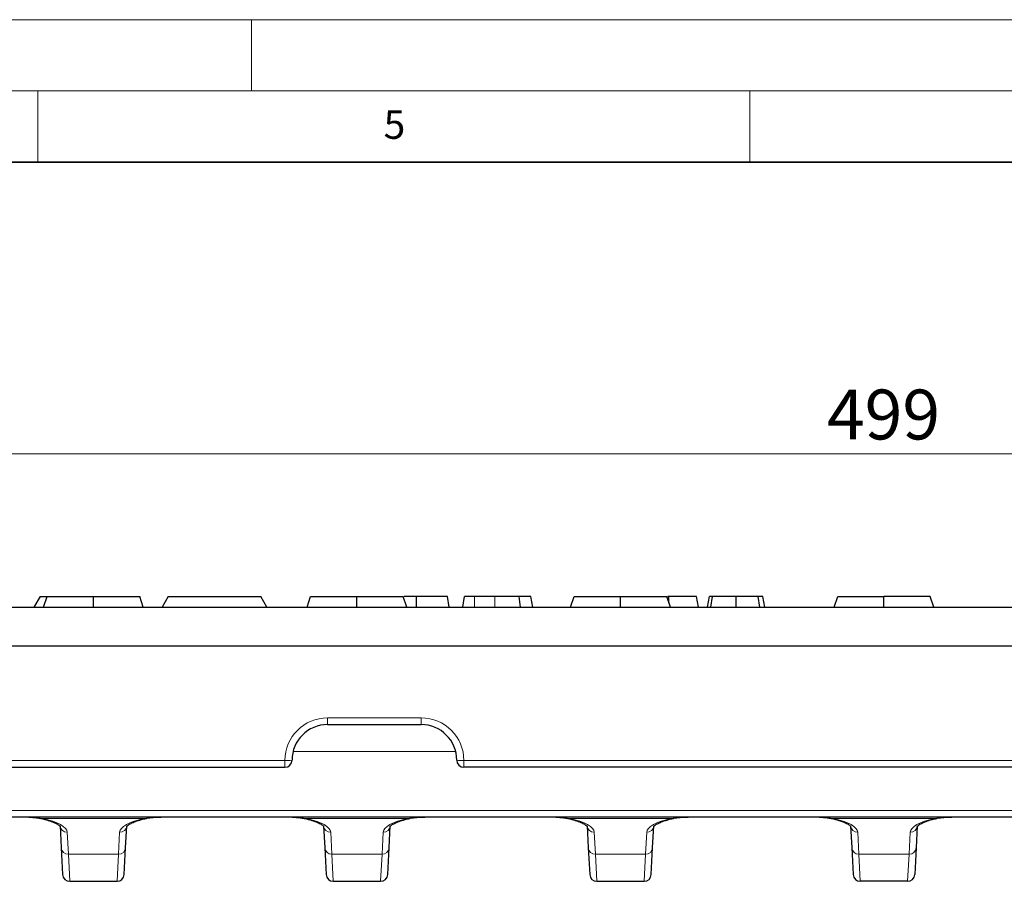
# Model space of a CAD drawing. Units: millimetres. Extents: x 0 to 420, y 0 to 297.
# Drawn here: x 214 to 283, y 237 to 297 of the extents above; entities that cross this region are included whole.
import ezdxf

# ---------------------------------------------------------------- set-up
doc = ezdxf.new("R2010")
doc.units = ezdxf.units.MM
doc.styles.add('SLDTEXTSTYLE0', font='TXT', dxfattribs={"width": 0.605})
doc.dimstyles.new('SLDDIMSTYLE0', dxfattribs={"dimtxt": 3.5, "dimasz": 3.5, "dimexe": 0, "dimexo": 0.0625, "dimgap": 0.875, "dimtad": 1, "dimdec": 0, "dimlfac": 2, "dimrnd": 1e-09, "dimzin": 12, "dimdsep": 46, "dimtxsty": 'SLDTEXTSTYLE0', "dimsah": 1, "dimcen": 0.09, "dimadec": 0, "dimazin": 3, "dimtfac": 1, "dimtdec": 3, "dimtofl": 0, "dimtmove": 0, "dimatfit": 3, "dimfxl": 0, "dimfrac": 2, "dimtolj": 1, "dimtzin": 12, "dimarcsym": 0})

# ---------------------------------------------------------------- blocks, each defined once
blk = doc.blocks.new('_D')
at = {"color": 7, "linetype": 'Continuous', "lineweight": 0}
for p, q in [((149.782, 253.129), (149.782, 267.529)), ((399.032, 253.129), (399.032, 267.529)), ((149.782, 266.529), (399.032, 266.529))]:
    blk.add_line(p, q, dxfattribs=at)
at = {"color": 7, "linetype": 'Continuous', "lineweight": 18}
for points in [[(149.782, 266.529), (153.282, 265.991), (153.282, 267.068)], [(399.032, 266.529), (395.532, 267.068), (395.532, 265.991)]]:
    blk.add_solid(points, dxfattribs=at)
at = {"color": 7, "linetype": 'Continuous', "lineweight": 18, "insert": (270.397, 271.041), "char_height": 3.5, "attachment_point": 1, "style": 'SLDTEXTSTYLE0'}
blk.add_mtext('499', dxfattribs=at)

msp = doc.modelspace()

# ---------------------------------------------------------------- linework, layer by layer
at = {"color": 7, "linetype": 'Continuous', "lineweight": 18}
for p, q in [((0, 297), (420, 297)), ((230, 292), (230, 297)), ((15, 292), (415, 292)), ((215, 292), (215, 287)), ((265, 292), (265, 287))]:
    msp.add_line(p, q, dxfattribs=at)
at = {"color": 7, "linetype": 'Continuous', "lineweight": 35}
msp.add_line((410, 287), (20, 287), dxfattribs=at)
at = {"color": 7, "linetype": 'Continuous', "lineweight": 25}
for p, q in [((215.1569, 256.5293), (214.7239, 255.7793)), ((215.1569, 256.5293), (215.6569, 256.5293)), ((215.4046, 255.7793), (215.6569, 256.5293)), ((215.6569, 256.5293), (218.9069, 256.5293)), ((218.9069, 255.7793), (218.9069, 256.5293)), ((218.9069, 256.5293), (222.1569, 256.5293)), ((222.4093, 255.7793), (222.1569, 256.5293)), ((224.1569, 256.5293), (223.7239, 255.7793)), ((224.1569, 256.5293), (227.4069, 256.5293)), ((227.4069, 256.5293), (230.6569, 256.5293)), ((231.0899, 255.7793), (230.6569, 256.5293)), ((233.9046, 255.7793), (234.1569, 256.5293)), ((234.1569, 256.5293), (237.4069, 256.5293)), ((237.4069, 255.7793), (237.4069, 256.5293)), ((237.4069, 256.5293), (240.6569, 256.5293)), ((240.9093, 255.7793), (240.6569, 256.5293)), ((241.5914, 255.7793), (241.5921, 256.5293)), ((243.8923, 255.7793), (243.7601, 256.5293)), ((244.8316, 255.7793), (244.9638, 256.5293)), ((247.0943, 256.5293), (245.6599, 256.5293)), ((248.8941, 255.7793), (248.8029, 256.5293)), ((249.7461, 255.7793), (249.6138, 256.5293)), ((252.4046, 255.7793), (252.6569, 256.5293)), ((252.6569, 256.5293), (255.9069, 256.5293)), ((255.9069, 255.7793), (255.9069, 256.5293)), ((255.9069, 256.5293), (259.1569, 256.5293)), ((259.4093, 255.7793), (259.1569, 256.5293)), ((259.3129, 256.5293), (259.2246, 256.5293)), ((259.3135, 256.064), (259.3129, 256.5293)), ((261.3823, 255.7793), (261.2501, 256.5293)), ((262.0216, 255.7793), (262.1538, 256.5293)), ((262.2425, 255.7793), (262.3671, 256.5293)), ((264.037, 255.7793), (264.0382, 256.5293)), ((265.6869, 255.7793), (265.5698, 256.5293)), ((266.0361, 255.7793), (265.9038, 256.5293)), ((270.9046, 255.7793), (271.1569, 256.5293)), ((271.1569, 256.5293), (274.4069, 256.5293)), ((274.4069, 255.7793), (274.4069, 256.5293)), ((277.6569, 256.5293), (274.4069, 256.5293)), ((277.9093, 255.7793), (277.6569, 256.5293)), ((198.0942, 255.7793), (350.7197, 255.7793)), ((351.1011, 253.0293), (197.7128, 253.0293)), ((235.3494, 247.5293), (241.9144, 247.5293)), ((199.14, 244.5293), (232.3494, 244.5293)), ((303.8994, 244.5293), (244.9144, 244.5293)), ((350.2776, 241.0293), (198.5363, 241.0293)), ((216.5673, 240.4284), (216.648, 238.8893)), ((221.1659, 238.8893), (221.2465, 240.4284)), ((235.0673, 240.4284), (235.148, 238.8893)), ((239.6659, 238.8893), (239.7465, 240.4284)), ((253.5673, 240.4284), (253.648, 238.8893)), ((258.1659, 238.8893), (258.2465, 240.4284)), ((272.0673, 240.4284), (272.148, 238.8893)), ((276.7465, 240.4284), (276.6659, 238.8893)), ((216.648, 238.8893), (216.7468, 237.0031)), ((221.067, 237.0031), (221.1659, 238.8893)), ((235.148, 238.8893), (235.2468, 237.0031)), ((239.567, 237.0031), (239.6659, 238.8893)), ((253.648, 238.8893), (253.7468, 237.0031)), ((258.067, 237.0031), (258.1659, 238.8893)), ((272.148, 238.8893), (272.2468, 237.0031)), ((276.6659, 238.8893), (276.567, 237.0031)), ((217.2461, 236.5293), (220.5677, 236.5293)), ((235.7461, 236.5293), (239.0677, 236.5293)), ((254.2461, 236.5293), (257.5677, 236.5293)), ((276.0677, 236.5293), (272.7461, 236.5293))]:
    msp.add_line(p, q, dxfattribs=at)
at = {"color": 8, "linetype": 'Continuous', "lineweight": 18}
for p, q in [((245.6588, 255.7793), (245.6599, 256.5293)), ((247.0951, 255.7793), (247.0943, 256.5293)), ((241.9144, 248.0031), (235.3494, 248.0031)), ((235.3494, 248.0031), (235.3494, 247.5293)), ((241.9144, 248.0031), (241.9144, 247.5293)), ((244.3402, 245.6339), (232.9237, 245.6339)), ((232.3494, 245.0031), (199.14, 245.0031)), ((232.3494, 245.0031), (232.3494, 244.5293)), ((244.9144, 245.0031), (303.8994, 245.0031)), ((244.9144, 245.0031), (244.9144, 244.5293)), ((198.5363, 241.5031), (350.2776, 241.5031)), ((215.3231, 240.9466), (214.3721, 241.0132)), ((215.3231, 240.9466), (222.4908, 240.9466)), ((233.8231, 240.9466), (232.8721, 241.0132)), ((233.8231, 240.9466), (240.9908, 240.9466)), ((252.3231, 240.9466), (251.3721, 241.0132)), ((252.3231, 240.9466), (259.4908, 240.9466)), ((270.8231, 240.9466), (269.8721, 241.0132)), ((277.9908, 240.9466), (270.8231, 240.9466)), ((217.1473, 238.432), (217.0666, 239.9711)), ((220.7472, 239.9711), (220.6666, 238.432)), ((235.6473, 238.432), (235.5666, 239.9711)), ((239.2472, 239.9711), (239.1666, 238.432)), ((254.1473, 238.432), (254.0666, 239.9711)), ((257.7472, 239.9711), (257.6666, 238.432)), ((272.6473, 238.432), (272.5666, 239.9711)), ((276.1666, 238.432), (276.2472, 239.9711)), ((217.1473, 238.432), (220.6666, 238.432)), ((217.2461, 236.5293), (217.1473, 238.432)), ((220.6666, 238.432), (220.5677, 236.5293)), ((235.6473, 238.432), (239.1666, 238.432)), ((235.7461, 236.5293), (235.6473, 238.432)), ((239.1666, 238.432), (239.0677, 236.5293)), ((254.1473, 238.432), (257.6666, 238.432)), ((254.2461, 236.5293), (254.1473, 238.432)), ((257.6666, 238.432), (257.5677, 236.5293)), ((276.1666, 238.432), (272.6473, 238.432)), ((272.7461, 236.5293), (272.6473, 238.432)), ((276.0677, 236.5293), (276.1666, 238.432))]:
    msp.add_line(p, q, dxfattribs=at)
at = {"color": 8, "linetype": 'Continuous', "lineweight": 18, "flags": 128}
for points in [[(215.3231, 240.9466), (215.2535, 240.9373), (215.2065, 240.9439)], [(222.6029, 240.9427), (222.5604, 240.9373), (222.4908, 240.9466)], [(233.8231, 240.9466), (233.7535, 240.9373), (233.7065, 240.9439)], [(241.1029, 240.9427), (241.0604, 240.9373), (240.9908, 240.9466)], [(252.3231, 240.9466), (252.2535, 240.9373), (252.2065, 240.9439)], [(259.6029, 240.9427), (259.5604, 240.9373), (259.4908, 240.9466)], [(270.8231, 240.9466), (270.7535, 240.9373), (270.7065, 240.9439)], [(277.9908, 240.9466), (278.0604, 240.9373), (278.1031, 240.9428)]]:
    msp.add_lwpolyline(points, dxfattribs=at)
at = {"color": 8, "linetype": 'Continuous', "lineweight": 18}
for centre, radius, start, end in [((235.3494, 245.0031), 3, 90, 180), ((241.9144, 245.0031), 3, 0, 90), ((232.4741, 247.4112), 2.4113, 267.036602, 278.95519), ((244.7898, 247.4112), 2.4113, 261.04481, 272.963398), ((217.0571, 240.4619), 0.4909, 183.918006, 271.113286), ((220.7568, 240.4619), 0.4909, 268.886714, 356.081994), ((235.5571, 240.4619), 0.4909, 183.918006, 271.113286), ((239.2568, 240.4619), 0.4909, 268.886714, 356.081994), ((254.0571, 240.4619), 0.4909, 183.918006, 271.113286), ((257.7568, 240.4619), 0.4909, 268.886714, 356.081994), ((272.5571, 240.4619), 0.4909, 183.918006, 271.113286), ((276.2568, 240.4619), 0.4909, 268.886714, 356.081994), ((217.1378, 238.9228), 0.4909, 183.918006, 271.113286), ((220.6761, 238.9228), 0.4909, 268.886714, 356.081994), ((235.6378, 238.9228), 0.4909, 183.918006, 271.113286), ((239.1761, 238.9228), 0.4909, 268.886714, 356.081994), ((254.1378, 238.9228), 0.4909, 183.918006, 271.113286), ((257.6761, 238.9228), 0.4909, 268.886714, 356.081994), ((272.6378, 238.9228), 0.4909, 183.918006, 271.113286), ((276.1761, 238.9228), 0.4909, 268.886714, 356.081994)]:
    msp.add_arc(centre, radius, start, end, dxfattribs=at)
at = {"color": 7, "linetype": 'Continuous', "lineweight": 25}
for centre, radius, start, end in [((235.3494, 245.0293), 2.5, 90, 180), ((241.9144, 245.0293), 2.5, 0, 90), ((232.3494, 245.0293), 0.5, 270, 0), ((244.9144, 245.0293), 0.5, 180, 270), ((217.2461, 237.0293), 0.5, 183, 270), ((220.5677, 237.0293), 0.5, 270, 357), ((235.7461, 237.0293), 0.5, 183, 270), ((239.0677, 237.0293), 0.5, 270, 357), ((254.2461, 237.0293), 0.5, 183, 270), ((257.5677, 237.0293), 0.5, 270, 357), ((272.7461, 237.0293), 0.5, 183, 270), ((276.0677, 237.0293), 0.5, 270, 357)]:
    msp.add_arc(centre, radius, start, end, dxfattribs=at)
at = {"color": 8, "linetype": 'Continuous', "lineweight": 18}
for centre, major_axis, start_param, end_param in [((212.06, 239.9675), (5.0071, -0.0152), 0.0144305, 0.8617713), ((225.7539, 239.9675), (5.0071, 0.0152), 2.2798213, 3.1271622), ((230.56, 239.9675), (5.0071, -0.0152), 0.0144305, 0.8617713), ((244.2539, 239.9675), (5.0071, 0.0152), 2.2798213, 3.1271622), ((249.06, 239.9675), (5.0071, -0.0152), 0.0144305, 0.8617713), ((262.7539, 239.9675), (5.0071, 0.0152), 2.2798213, 3.1271622), ((267.56, 239.9675), (5.0071, -0.0152), 0.0144305, 0.8617713), ((281.2539, 239.9675), (5.0071, 0.0152), 2.2798213, 3.1271622)]:
    msp.add_ellipse(centre, major_axis=major_axis, ratio=0.2602185, start_param=start_param, end_param=end_param, dxfattribs=at)
at = {"color": 7, "linetype": 'Continuous', "lineweight": 25}
for points, knots in [([(241.5921, 256.5293), (241.3942, 256.5293), (241.0951, 256.5293), (240.8103, 256.5293), (240.7139, 256.5293)], [0, 0, 0, 0, 0.6617922, 1, 1, 1, 1]), ([(243.7601, 256.5293), (243.7597, 256.5293), (243.7594, 256.5293), (243.7574, 256.5293), (243.7565, 256.5293), (243.7541, 256.5293), (243.7526, 256.5293), (243.7473, 256.5293), (243.743, 256.5293), (243.7331, 256.5293), (243.7275, 256.5293), (243.7083, 256.5293), (243.692, 256.5293), (243.6606, 256.5293), (243.6491, 256.5293), (243.6245, 256.5293), (243.6116, 256.5293), (243.5842, 256.5293), (243.5697, 256.5293), (243.5384, 256.5293), (243.5218, 256.5293), (243.4874, 256.5293), (243.4697, 256.5293), (243.4415, 256.5293), (243.4318, 256.5293), (243.4119, 256.5293), (243.4017, 256.5293), (243.3704, 256.5293), (243.3489, 256.5293), (243.3047, 256.5293), (243.2817, 256.5293), (243.2338, 256.5293), (243.209, 256.5293), (243.1584, 256.5293), (243.1327, 256.5293), (243.08, 256.5293), (243.053, 256.5293), (242.998, 256.5293), (242.97, 256.5293), (242.8847, 256.5293), (242.8258, 256.5293), (242.7354, 256.5293), (242.7049, 256.5293), (242.6433, 256.5293), (242.6122, 256.5293), (242.5493, 256.5293), (242.5176, 256.5293), (242.4539, 256.5293), (242.4218, 256.5293), (242.3572, 256.5293), (242.3247, 256.5293), (242.2591, 256.5293), (242.2262, 256.5293), (242.1603, 256.5293), (242.1272, 256.5293), (242.0609, 256.5293), (242.0276, 256.5293), (241.9609, 256.5293), (241.9275, 256.5293), (241.8606, 256.5293), (241.8271, 256.5293), (241.76, 256.5293), (241.7264, 256.5293), (241.6593, 256.5293), (241.6257, 256.5293), (241.5921, 256.5293)], [0, 0, 0, 0, 0.03125, 0.03125, 0.046875, 0.046875, 0.0625, 0.0625, 0.09375, 0.09375, 0.125, 0.125, 0.1875, 0.1875, 0.21875, 0.21875, 0.25, 0.25, 0.28125, 0.28125, 0.3125, 0.3125, 0.34375, 0.34375, 0.359375, 0.359375, 0.375, 0.375, 0.40625, 0.40625, 0.4375, 0.4375, 0.46875, 0.46875, 0.5, 0.5, 0.53125, 0.53125, 0.5625, 0.5625, 0.625, 0.625, 0.65625, 0.65625, 0.6875, 0.6875, 0.71875, 0.71875, 0.75, 0.75, 0.78125, 0.78125, 0.8125, 0.8125, 0.84375, 0.84375, 0.875, 0.875, 0.90625, 0.90625, 0.9375, 0.9375, 0.96875, 0.96875, 1, 1, 1, 1]), ([(245.6599, 256.5293), (245.6334, 256.5293), (245.6069, 256.5293), (245.554, 256.5293), (245.5276, 256.5293), (245.475, 256.5293), (245.4488, 256.5293), (245.3967, 256.5293), (245.3707, 256.5293), (245.3196, 256.5293), (245.2945, 256.5293), (245.2458, 256.5293), (245.2222, 256.5293), (245.1781, 256.5293), (245.1573, 256.5293), (245.1187, 256.5293), (245.1007, 256.5293), (245.0692, 256.5293), (245.0556, 256.5293), (245.0323, 256.5293), (245.0225, 256.5293), (245.0105, 256.5293), (245.007, 256.5293), (245.0007, 256.5293), (244.998, 256.5293), (244.9906, 256.5293), (244.9866, 256.5293), (244.9759, 256.5293), (244.9706, 256.5293), (244.9659, 256.5293), (244.965, 256.5293), (244.964, 256.5293), (244.9639, 256.5293), (244.9638, 256.5293)], [0, 0, 0, 0, 0.0625, 0.0625, 0.125, 0.125, 0.1875, 0.1875, 0.25, 0.25, 0.3125, 0.3125, 0.375, 0.375, 0.4375, 0.4375, 0.5, 0.5, 0.5625, 0.5625, 0.625, 0.625, 0.65625, 0.65625, 0.6875, 0.6875, 0.75, 0.75, 0.875, 0.875, 0.9375, 0.9375, 1, 1, 1, 1]), ([(248.8029, 256.5293), (248.7741, 256.5293), (248.7453, 256.5293), (248.6864, 256.5293), (248.6562, 256.5293), (248.5632, 256.5293), (248.4982, 256.5293), (248.3639, 256.5293), (248.2944, 256.5293), (248.1877, 256.5293), (248.1518, 256.5293), (248.0794, 256.5293), (248.0429, 256.5293), (247.9322, 256.5293), (247.8572, 256.5293), (247.7439, 256.5293), (247.7059, 256.5293), (247.6299, 256.5293), (247.5918, 256.5293), (247.4773, 256.5293), (247.4008, 256.5293), (247.2476, 256.5293), (247.1709, 256.5293), (247.0943, 256.5293)], [0, 0, 0, 0, 0.0625, 0.0625, 0.125, 0.125, 0.25, 0.25, 0.375, 0.375, 0.4375, 0.4375, 0.5, 0.5, 0.625, 0.625, 0.6875, 0.6875, 0.75, 0.75, 0.875, 0.875, 1, 1, 1, 1]), ([(249.6138, 256.5293), (249.6122, 256.5293), (249.6105, 256.5293), (249.5999, 256.5293), (249.5909, 256.5293), (249.5642, 256.5293), (249.5477, 256.5293), (249.5169, 256.5293), (249.5057, 256.5293), (249.4804, 256.5293), (249.4662, 256.5293), (249.4351, 256.5293), (249.4183, 256.5293), (249.3821, 256.5293), (249.3627, 256.5293), (249.2996, 256.5293), (249.2511, 256.5293), (249.1426, 256.5293), (249.0827, 256.5293), (248.9838, 256.5293), (248.9493, 256.5293), (248.8773, 256.5293), (248.8401, 256.5293), (248.8029, 256.5293)], [0, 0, 0, 0, 0.125, 0.125, 0.25, 0.25, 0.375, 0.375, 0.4375, 0.4375, 0.5, 0.5, 0.5625, 0.5625, 0.625, 0.625, 0.75, 0.75, 0.875, 0.875, 0.9375, 0.9375, 1, 1, 1, 1]), ([(261.2501, 256.5293), (261.2483, 256.5293), (261.2465, 256.5293), (261.2383, 256.5293), (261.2316, 256.5293), (261.2017, 256.5293), (261.1701, 256.5293), (261.0856, 256.5293), (261.0323, 256.5293), (260.9517, 256.5293), (260.935, 256.5293), (260.8997, 256.5293), (260.881, 256.5293), (260.8421, 256.5293), (260.8219, 256.5293), (260.7807, 256.5293), (260.7596, 256.5293), (260.7155, 256.5293), (260.6925, 256.5293), (260.6453, 256.5293), (260.6212, 256.5293), (260.5471, 256.5293), (260.4954, 256.5293), (260.4141, 256.5293), (260.3864, 256.5293), (260.3302, 256.5293), (260.3017, 256.5293), (260.2438, 256.5293), (260.2144, 256.5293), (260.1544, 256.5293), (260.124, 256.5293), (260.0318, 256.5293), (259.9688, 256.5293), (259.8729, 256.5293), (259.8407, 256.5293), (259.776, 256.5293), (259.7435, 256.5293), (259.6779, 256.5293), (259.645, 256.5293), (259.5788, 256.5293), (259.5457, 256.5293), (259.4793, 256.5293), (259.4461, 256.5293), (259.3796, 256.5293), (259.3463, 256.5293), (259.3129, 256.5293)], [0, 0, 0, 0, 0.0625, 0.0625, 0.125, 0.125, 0.25, 0.25, 0.375, 0.375, 0.40625, 0.40625, 0.4375, 0.4375, 0.46875, 0.46875, 0.5, 0.5, 0.53125, 0.53125, 0.5625, 0.5625, 0.625, 0.625, 0.65625, 0.65625, 0.6875, 0.6875, 0.71875, 0.71875, 0.75, 0.75, 0.8125, 0.8125, 0.84375, 0.84375, 0.875, 0.875, 0.90625, 0.90625, 0.9375, 0.9375, 0.96875, 0.96875, 1, 1, 1, 1]), ([(262.3671, 256.5293), (262.3569, 256.5293), (262.3466, 256.5293), (262.327, 256.5293), (262.3177, 256.5293), (262.3005, 256.5293), (262.2926, 256.5293), (262.2774, 256.5293), (262.2702, 256.5293), (262.2491, 256.5293), (262.2363, 256.5293), (262.2149, 256.5293), (262.2061, 256.5293), (262.1905, 256.5293), (262.1839, 256.5293), (262.1724, 256.5293), (262.1677, 256.5293), (262.1571, 256.5293), (262.1551, 256.5293), (262.1538, 256.5293)], [0, 0, 0, 0, 0.0625, 0.0625, 0.125, 0.125, 0.1875, 0.1875, 0.25, 0.25, 0.375, 0.375, 0.5, 0.5, 0.625, 0.625, 0.75, 0.75, 1, 1, 1, 1]), ([(264.0382, 256.5293), (263.9911, 256.5293), (263.944, 256.5293), (263.8502, 256.5293), (263.8033, 256.5293), (263.7104, 256.5293), (263.6643, 256.5293), (263.5961, 256.5293), (263.5736, 256.5293), (263.5287, 256.5293), (263.5064, 256.5293), (263.44, 256.5293), (263.3963, 256.5293), (263.3108, 256.5293), (263.2691, 256.5293), (263.1875, 256.5293), (263.1478, 256.5293), (263.0707, 256.5293), (263.0332, 256.5293), (262.9602, 256.5293), (262.9249, 256.5293), (262.8572, 256.5293), (262.8247, 256.5293), (262.7617, 256.5293), (262.7316, 256.5293), (262.6741, 256.5293), (262.6466, 256.5293), (262.607, 256.5293), (262.5941, 256.5293), (262.5691, 256.5293), (262.5571, 256.5293), (262.5339, 256.5293), (262.5226, 256.5293), (262.5007, 256.5293), (262.49, 256.5293), (262.4689, 256.5293), (262.4585, 256.5293), (262.4386, 256.5293), (262.4289, 256.5293), (262.4012, 256.5293), (262.3841, 256.5293), (262.3671, 256.5293)], [0, 0, 0, 0, 0.0625, 0.0625, 0.125, 0.125, 0.1875, 0.1875, 0.21875, 0.21875, 0.25, 0.25, 0.3125, 0.3125, 0.375, 0.375, 0.4375, 0.4375, 0.5, 0.5, 0.5625, 0.5625, 0.625, 0.625, 0.6875, 0.6875, 0.75, 0.75, 0.78125, 0.78125, 0.8125, 0.8125, 0.84375, 0.84375, 0.875, 0.875, 0.90625, 0.90625, 0.9375, 0.9375, 1, 1, 1, 1]), ([(265.5698, 256.5293), (265.5301, 256.5293), (265.4903, 256.5293), (265.4246, 256.5293), (265.4017, 256.5293), (265.3536, 256.5293), (265.3286, 256.5293), (265.2505, 256.5293), (265.1945, 256.5293), (265.0752, 256.5293), (265.0117, 256.5293), (264.912, 256.5293), (264.8782, 256.5293), (264.8087, 256.5293), (264.773, 256.5293), (264.7005, 256.5293), (264.6637, 256.5293), (264.589, 256.5293), (264.551, 256.5293), (264.4742, 256.5293), (264.4354, 256.5293), (264.3571, 256.5293), (264.3175, 256.5293), (264.2382, 256.5293), (264.1983, 256.5293), (264.1184, 256.5293), (264.0783, 256.5293), (264.0382, 256.5293)], [0, 0, 0, 0, 0.125, 0.125, 0.1875, 0.1875, 0.25, 0.25, 0.375, 0.375, 0.5, 0.5, 0.5625, 0.5625, 0.625, 0.625, 0.6875, 0.6875, 0.75, 0.75, 0.8125, 0.8125, 0.875, 0.875, 0.9375, 0.9375, 1, 1, 1, 1]), ([(265.9038, 256.5293), (265.9023, 256.5293), (265.9002, 256.5293), (265.8836, 256.5293), (265.8701, 256.5293), (265.8376, 256.5293), (265.825, 256.5293), (265.8016, 256.5293), (265.793, 256.5293), (265.7735, 256.5293), (265.7628, 256.5293), (265.7397, 256.5293), (265.7274, 256.5293), (265.7012, 256.5293), (265.6873, 256.5293), (265.657, 256.5293), (265.6405, 256.5293), (265.6059, 256.5293), (265.5879, 256.5293), (265.5698, 256.5293)], [0, 0, 0, 0, 0.25, 0.25, 0.5, 0.5, 0.625, 0.625, 0.6875, 0.6875, 0.75, 0.75, 0.8125, 0.8125, 0.875, 0.875, 0.9375, 0.9375, 1, 1, 1, 1]), ([(214.3733, 241.0263), (214.563, 241.0206), (214.8683, 241.0113), (215.1132, 240.9576), (215.206, 240.9372)], [0, 0, 0, 0, 0.6209274, 1, 1, 1, 1]), ([(215.2127, 240.9424), (215.308, 240.9197), (215.5808, 240.8548), (215.9595, 240.7359), (216.2893, 240.5942), (216.4901, 240.474), (216.5748, 240.3874), (216.572, 240.3915), (216.5709, 240.3931)], [0, 0, 0, 0, 0.1150175, 0.329365, 0.5398794, 0.7222198, 0.8954785, 1, 1, 1, 1]), ([(221.2423, 240.3917), (221.2415, 240.3907), (221.2393, 240.388), (221.3279, 240.4779), (221.5347, 240.5981), (221.8465, 240.7343), (222.1365, 240.8199), (222.2845, 240.8636)], [0, 0, 0, 0, 0.1196325, 0.3306151, 0.5421663, 0.7662693, 1, 1, 1, 1]), ([(222.2845, 240.8636), (222.2856, 240.864), (222.3765, 240.8925), (222.4895, 240.9176), (222.6012, 240.9424)], [0, 0, 0, 0, 0.01257411, 1, 1, 1, 1]), ([(222.6033, 240.9409), (222.6191, 240.945), (222.766, 240.9834), (223.1121, 241.018), (223.4676, 241.03), (223.665, 241.0292), (223.6707, 241.0292)], [0, 0, 0, 0, 0.0544323, 0.5063987, 0.9858702, 1, 1, 1, 1]), ([(232.8733, 241.0263), (233.063, 241.0206), (233.3683, 241.0113), (233.6132, 240.9576), (233.706, 240.9372)], [0, 0, 0, 0, 0.6209274, 1, 1, 1, 1]), ([(233.7127, 240.9424), (233.808, 240.9197), (234.0808, 240.8548), (234.4595, 240.7359), (234.7893, 240.5942), (234.9901, 240.474), (235.0748, 240.3874), (235.072, 240.3915), (235.0709, 240.3931)], [0, 0, 0, 0, 0.1150175, 0.329365, 0.5398794, 0.7222198, 0.8954785, 1, 1, 1, 1]), ([(239.7423, 240.3917), (239.7415, 240.3907), (239.7393, 240.388), (239.8279, 240.4779), (240.0347, 240.5981), (240.3465, 240.7343), (240.6365, 240.8199), (240.7845, 240.8636)], [0, 0, 0, 0, 0.1196325, 0.3306151, 0.54216626, 0.76626931, 1, 1, 1, 1]), ([(240.7845, 240.8636), (240.7856, 240.864), (240.8765, 240.8925), (240.9895, 240.9176), (241.1012, 240.9424)], [0, 0, 0, 0, 0.01257411, 1, 1, 1, 1]), ([(241.1033, 240.9409), (241.1191, 240.945), (241.266, 240.9834), (241.6121, 241.018), (241.9676, 241.03), (242.165, 241.0292), (242.1707, 241.0292)], [0, 0, 0, 0, 0.0544323, 0.5063987, 0.9858702, 1, 1, 1, 1]), ([(251.3733, 241.0263), (251.563, 241.0206), (251.8683, 241.0113), (252.1132, 240.9576), (252.206, 240.9372)], [0, 0, 0, 0, 0.6209274, 1, 1, 1, 1]), ([(252.2127, 240.9424), (252.308, 240.9197), (252.5808, 240.8548), (252.9595, 240.7359), (253.2893, 240.5942), (253.4901, 240.474), (253.5748, 240.3874), (253.572, 240.3915), (253.5709, 240.3931)], [0, 0, 0, 0, 0.1150175, 0.329365, 0.5398794, 0.7222198, 0.8954785, 1, 1, 1, 1]), ([(258.2423, 240.3917), (258.2415, 240.3907), (258.2393, 240.388), (258.3279, 240.4779), (258.5347, 240.5981), (258.8465, 240.7343), (259.1365, 240.8199), (259.2845, 240.8636)], [0, 0, 0, 0, 0.1196325, 0.3306151, 0.5421663, 0.7662693, 1, 1, 1, 1]), ([(259.2845, 240.8636), (259.2856, 240.864), (259.3765, 240.8925), (259.4895, 240.9176), (259.6012, 240.9424)], [0, 0, 0, 0, 0.01257411, 1, 1, 1, 1]), ([(259.6033, 240.9409), (259.6191, 240.945), (259.766, 240.9834), (260.1121, 241.018), (260.4676, 241.03), (260.665, 241.0292), (260.6707, 241.0292)], [0, 0, 0, 0, 0.0544323, 0.5063987, 0.9858702, 1, 1, 1, 1]), ([(269.8733, 241.0263), (270.063, 241.0206), (270.3683, 241.0113), (270.6132, 240.9576), (270.706, 240.9372)], [0, 0, 0, 0, 0.6209274, 1, 1, 1, 1]), ([(270.7127, 240.9424), (270.808, 240.9197), (271.0808, 240.8548), (271.4595, 240.7359), (271.7893, 240.5942), (271.9901, 240.474), (272.0748, 240.3874), (272.072, 240.3915), (272.0709, 240.3931)], [0, 0, 0, 0, 0.1150175, 0.329365, 0.5398794, 0.7222198, 0.8954785, 1, 1, 1, 1]), ([(276.7423, 240.3917), (276.7415, 240.3907), (276.7393, 240.388), (276.8281, 240.4778), (277.0336, 240.5983), (277.3517, 240.734), (277.7187, 240.8509), (277.9946, 240.9168), (278.1012, 240.9424)], [0, 0, 0, 0, 0.1039977, 0.2874068, 0.4713102, 0.6661251, 0.8709528, 1, 1, 1, 1]), ([(278.1032, 240.9409), (278.119, 240.945), (278.2659, 240.9834), (278.6121, 241.018), (278.9676, 241.03), (279.165, 241.0292), (279.1707, 241.0292)], [0, 0, 0, 0, 0.0545227, 0.5064459, 0.9858716, 1, 1, 1, 1])]:
    msp.add_open_spline(points, degree=3, knots=knots, dxfattribs=at)
at = {"color": 8, "linetype": 'Continuous', "lineweight": 18}
for points in [[(223.6705, 241.0293), (223.46, 241.0293), (223.2563, 241.0253), (222.8628, 241.0011), (222.673, 240.9809), (222.4908, 240.9466)], [(242.1705, 241.0293), (241.96, 241.0293), (241.7563, 241.0253), (241.3628, 241.0011), (241.173, 240.9809), (240.9908, 240.9466)], [(260.6705, 241.0293), (260.46, 241.0293), (260.2563, 241.0253), (259.8628, 241.0011), (259.673, 240.9809), (259.4908, 240.9466)], [(277.9908, 240.9466), (278.173, 240.9809), (278.3628, 241.0011), (278.7563, 241.0253), (278.96, 241.0293), (279.1705, 241.0293)]]:
    msp.add_open_spline(points, degree=3, knots=[0, 0, 0, 0, 0.5, 0.5, 1, 1, 1, 1], dxfattribs=at)

# ---------------------------------------------------------------- texts
at = {"color": 7, "linetype": 'Continuous', "lineweight": 18, "insert": (240.0418, 290.6369), "char_height": 2, "attachment_point": 2, "style": 'SLDTEXTSTYLE0'}
msp.add_mtext('5', dxfattribs=at)

# ---------------------------------------------------------------- dimensions: what is measured, and where the dimension line sits
at = {"color": 7, "linetype": 'Continuous', "lineweight": 18}
dim = msp.add_linear_dim(base=(399.0319306767, 266.5292797305), p1=(149.7819306767, 253.0292772305), p2=(399.0319306767, 253.0292772305), dimstyle='SLDDIMSTYLE0', dxfattribs=at)
dim.commit()
dim.dimension.update_dxf_attribs({"geometry": '_D', "text_midpoint": (274.4069306767, 266.5292797305), "dimtype": 160})

doc.saveas('drawing.dxf')
